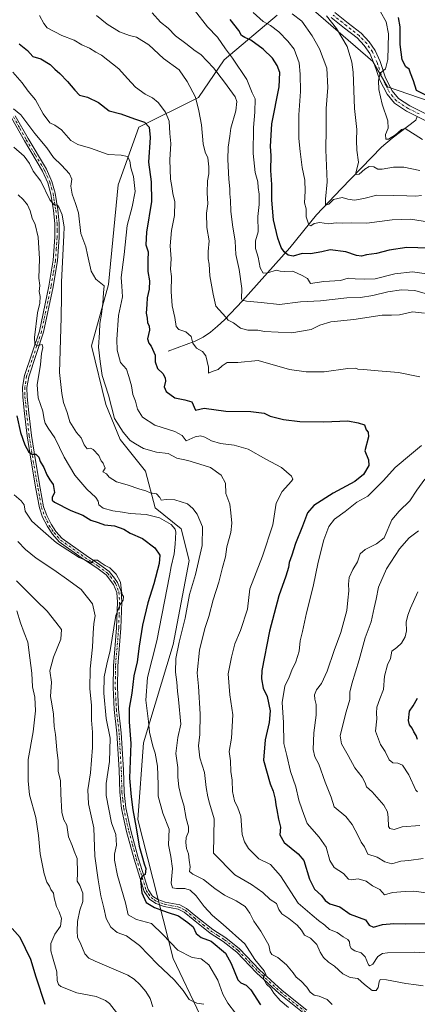
# Model space of a CAD drawing. Units: metres. Extents: x 590423 to 593867, y 4726709 to 4729068.
# Drawn here: x 593244 to 593461, y 4728004 to 4728542 of the extents above; entities that cross this region are included whole.
import ezdxf

# ---------------------------------------------------------------- set-up
doc = ezdxf.new("R2010")
doc.units = ezdxf.units.M
doc.header["$MEASUREMENT"] = 0
doc.linetypes.add('DGN Style 4', pattern=[2.638475, 1.318413, -0.659207, 0.001648, -0.659207])
for name, color, linetype, lineweight in [('Arbolado forestal CxS', 92, 'Continuous', 0), ('Camino Cxs', 7, 'Continuous', 0), ('Camino eje', 30, 'DGN Style 4', 13), ('Corriente natural lineal', 142, 'Continuous', 13), ('Curva de nivel maestra', 30, 'Continuous', 30), ('Curva de nivel normal', 30, 'Continuous', 0)]:
    doc.layers.add(name, color=color, linetype=linetype, lineweight=lineweight)

# ---------------------------------------------------------------- blocks, each defined once
blk = doc.blocks.new('*U6')
at = {"layer": 'Arbolado forestal CxS', "color": 92, "linetype": 'Continuous', "lineweight": 0}
for points in [[(593474.0759, 4728494.9609, 474.9321), (593444.8655, 4728505.0961, 479.663), (593436.9915, 4728518.9223, 482.3122), (593404.4521, 4728546.9461, 487.1932)], [(593384.6601, 4728544.1427, 492.3861), (593355.5997, 4728519.7199, 507.4623), (593341.6921, 4728499.2707, 515.0672), (593309.1501, 4728482.9911, 525.7072), (593297.8367, 4728451.5687, 531.3773), (593292.4589, 4728397.1503, 534.9077), (593283.2045, 4728363.7201, 536.8019), (593291.0173, 4728331.5989, 536.3906), (593298.8303, 4728312.4993, 536.9944), (593312.7203, 4728295.1361, 538.4523), (593318.0063, 4728275.2141, 542.042), (593332.1523, 4728263.6961, 544.1763), (593336.5033, 4728246.5277, 543.1243), (593327.8101, 4728200.6421, 542.9599), (593311.6355, 4728146.9975, 547.9606), (593308.5873, 4728105.0277, 550.2443), (593327.7529, 4728029.1765, 557.1388), (593357.3153, 4727967.3023, 564.317)]]:
    blk.add_polyline3d(points, dxfattribs=at)
blk = doc.blocks.new('*U14')
at = {"layer": 'Camino Cxs', "color": 7, "linetype": 'Continuous', "lineweight": 0}
for points in [[(593241.5901, 4728489.2401, 537.1007), (593248.5801, 4728476.7401, 538.7758), (593258.6001, 4728460.0401, 539.8491), (593261.5301, 4728453.4301, 540.8385), (593263.3801, 4728446.9801, 541.5821), (593264.8801, 4728437.8801, 540.3496), (593265.5601, 4728430.5801, 541.8578), (593265.5801, 4728422.8501, 544.408), (593264.6701, 4728410.1501, 543.27), (593262.2601, 4728395.7701, 543.2737), (593257.0201, 4728371.0501, 546.1184), (593248.9501, 4728346.8001, 548.5894), (593247.9601, 4728340.8601, 548.1791), (593248.0401, 4728335.8201, 547.7859), (593248.9501, 4728326.9801, 548.9107), (593250.3501, 4728314.7401, 552.37), (593252.5601, 4728300.9801, 551.5314), (593255.1601, 4728286.0001, 553.4445), (593257.0601, 4728275.7801, 552.6506), (593258.7201, 4728271.0501, 554.4125), (593261.1601, 4728266.2001, 557.3287), (593263.7101, 4728262.3101, 555.4644), (593267.1301, 4728258.4901, 555.0326), (593280.2701, 4728249.1401, 556.4651), (593287.5701, 4728244.3201, 556.9704), (593292.8501, 4728240.4101, 556.935), (593295.8101, 4728236.8001, 556.2495), (593297.3701, 4728234.4301, 556.1219), (593299.3601, 4728229.4801, 556.782), (593299.7301, 4728223.7201, 556.9179), (593299.2701, 4728209.5701, 556.5804), (593297.5201, 4728188.8001, 554.7368), (593297.3501, 4728177.2101, 556.1168), (593297.9701, 4728165.3101, 557.092), (593299.4801, 4728152.4401, 554.7952), (593300.6701, 4728132.2001, 555.5457), (593301.0201, 4728120.0701, 555.7008), (593301.9701, 4728111.3701, 552.4811), (593304.7301, 4728099.0301, 554.2551), (593308.7501, 4728084.0901, 554.7234), (593314.2301, 4728066.8201, 551.7748), (593316.5901, 4728063.2901, 550.7129), (593319.3601, 4728061.3601, 550.8584), (593323.4901, 4728059.9101, 551.9081), (593331.3901, 4728058.3901, 550.0245), (593335.1201, 4728056.4801, 549.7521), (593340.1801, 4728052.2901, 549.0492), (593349.4601, 4728044.9801, 550.906), (593356.5301, 4728040.3801, 552.8622), (593364.1301, 4728034.4801, 552.1351), (593374.9601, 4728023.0801, 548.8518), (593387.2901, 4728011.8001, 546.1567), (593400.7901, 4728001.0001, 545.5898)], [(593399.3301, 4727999.1201, 546.9456), (593385.7401, 4728009.9901, 550.513), (593373.2901, 4728021.3801, 549.7415), (593362.5301, 4728032.7101, 552.544), (593355.1501, 4728038.4401, 554.7659), (593348.0701, 4728043.0401, 551.2179), (593338.6901, 4728050.4401, 549.8715), (593333.8101, 4728054.4801, 552.2426), (593330.6101, 4728056.1101, 551.9164), (593322.8701, 4728057.6101, 555.1897), (593318.2701, 4728059.2201, 553.5712), (593314.8601, 4728061.5901, 553.0233), (593312.0601, 4728065.7701, 553.055), (593306.4601, 4728083.4201, 554.3984), (593302.4201, 4728098.4601, 553.5836), (593299.6201, 4728110.9801, 554.3281), (593298.6501, 4728119.9101, 554.3019), (593298.3001, 4728132.0901, 555.7092), (593297.1101, 4728152.2301, 556.7901), (593295.6001, 4728165.1101, 559.4025), (593294.9801, 4728177.1601, 560.3515), (593295.1401, 4728188.9201, 557.2032), (593296.8901, 4728209.7101, 556.7045), (593297.3501, 4728223.6801, 556.3431), (593297.0101, 4728228.9501, 556.648), (593295.2501, 4728233.3201, 557.6116), (593291.2001, 4728238.6701, 557.1123), (593286.2101, 4728242.3701, 556.4528), (593278.9301, 4728247.1701, 557.1153), (593265.5301, 4728256.7001, 557.3694), (593261.8201, 4728260.8601, 557.556), (593259.1001, 4728265.0101, 557.5845), (593256.5301, 4728270.1101, 554.691), (593254.7501, 4728275.1601, 553.9132), (593252.8201, 4728285.5801, 553.4265), (593250.2101, 4728300.5901, 553.8025), (593247.9901, 4728314.4201, 550.9048), (593246.5801, 4728326.7201, 549.2436), (593245.6701, 4728335.6801, 548.8661), (593245.5801, 4728341.0401, 548.9581), (593246.6301, 4728347.3701, 548.5009), (593254.7201, 4728371.6701, 547.7024), (593259.9201, 4728396.2101, 545.6954), (593262.3101, 4728410.4301, 543.7356), (593263.2001, 4728422.9301, 544.6274), (593263.1901, 4728430.4601, 542.3762), (593262.5201, 4728437.5701, 540.7438), (593261.0501, 4728446.4501, 541.6655), (593259.2901, 4728452.6201, 540.6896), (593256.4801, 4728458.9401, 540.5685), (593246.5301, 4728475.5501, 539.6588), (593239.5001, 4728488.1001, 539.1604)]]:
    blk.add_polyline3d(points, dxfattribs=at)

msp = doc.modelspace()

# ---------------------------------------------------------------- linework, layer by layer
at = {"layer": 'Arbolado forestal CxS', "color": 92, "linetype": 'Continuous', "lineweight": 0}
for points in [[(593404.4521, 4728546.9461, 487.1932), (593436.9915, 4728518.9223, 482.3122), (593444.8655, 4728505.0961, 479.663), (593474.0759, 4728494.9609, 474.9321)], [(593813.9975, 4728211.4461, 453.4017), (593813.0847, 4728211.9265, 453.4515), (593796.4685, 4728209.8499, 458.1074), (593777.7749, 4728207.7729, 460.806), (593761.1585, 4728188.0415, 467.3743), (593757.0045, 4728172.4641, 472.3759), (593553.9419, 4728174.1981, 487.2773), (593539.5493, 4728188.6895, 484.286), (593546.1883, 4728242.0471, 482.5089), (593590.8453, 4728307.4727, 480.7293), (593613.6923, 4728292.9333, 473.1945), (593713.3899, 4728329.2797, 457.1783), (593647.4087, 4728404.3507, 459.2976), (593612.3031, 4728423.7327, 463.3413), (593572.3863, 4728422.1947, 474.4836), (593551.7749, 4728438.2695, 474.7159), (593474.0759, 4728494.9609, 474.9321), (593444.8655, 4728505.0961, 479.663), (593436.9915, 4728518.9223, 482.3122), (593404.4521, 4728546.9461, 487.1932)], [(593357.3153, 4727967.3023, 564.317), (593327.7529, 4728029.1765, 557.1388), (593308.5873, 4728105.0277, 550.2443), (593311.6355, 4728146.9975, 547.9606), (593327.8101, 4728200.6421, 542.9599), (593336.5033, 4728246.5277, 543.1243), (593332.1523, 4728263.6961, 544.1763), (593318.0063, 4728275.2141, 542.042), (593312.7203, 4728295.1361, 538.4523), (593298.8303, 4728312.4993, 536.9944), (593291.0173, 4728331.5989, 536.3906), (593283.2045, 4728363.7201, 536.8019), (593292.4589, 4728397.1503, 534.9077), (593297.8367, 4728451.5687, 531.3773), (593309.1501, 4728482.9911, 525.7072), (593341.6921, 4728499.2707, 515.0672), (593355.5997, 4728519.7199, 507.4623), (593384.6601, 4728544.1427, 492.3861)], [(593384.6601, 4728544.1427, 492.3861), (593355.5997, 4728519.7199, 507.4623), (593341.6921, 4728499.2707, 515.0672), (593309.1501, 4728482.9911, 525.7072), (593297.8367, 4728451.5687, 531.3773), (593292.4589, 4728397.1503, 534.9077), (593283.2045, 4728363.7201, 536.8019), (593291.0173, 4728331.5989, 536.3906), (593298.8303, 4728312.4993, 536.9944), (593312.7203, 4728295.1361, 538.4523), (593318.0063, 4728275.2141, 542.042), (593332.1523, 4728263.6961, 544.1763), (593336.5033, 4728246.5277, 543.1243), (593327.8101, 4728200.6421, 542.9599), (593311.6355, 4728146.9975, 547.9606), (593308.5873, 4728105.0277, 550.2443), (593327.7529, 4728029.1765, 557.1388), (593357.3153, 4727967.3023, 564.317)]]:
    msp.add_polyline3d(points, dxfattribs=at)
at = {"layer": 'Camino Cxs', "color": 7, "linetype": 'Continuous', "lineweight": 0}
for points in [[(593467.2801, 4728485.8201, 479.5424), (593455.3501, 4728491.7501, 478.9538), (593448.7101, 4728496.0701, 481.4207), (593444.6701, 4728500.9401, 479.5755), (593440.7501, 4728508.5901, 480.8083), (593437.7201, 4728517.6601, 481.8531), (593435.2701, 4728523.2701, 483.4321), (593432.2601, 4728527.5301, 483.7075), (593428.2601, 4728531.7801, 483.9737), (593421.3601, 4728537.1301, 484.6965), (593414.1601, 4728542.8401, 487.8046)], [(593467.2801, 4728485.8201, 479.5424), (593455.3501, 4728491.7501, 478.9538), (593448.7101, 4728496.0701, 481.4207), (593444.6701, 4728500.9401, 479.5755), (593440.7501, 4728508.5901, 480.8083), (593437.7201, 4728517.6601, 481.8531), (593435.2701, 4728523.2701, 483.4321), (593432.2601, 4728527.5301, 483.7075), (593428.2601, 4728531.7801, 483.9737), (593421.3601, 4728537.1301, 484.6965), (593414.1601, 4728542.8401, 487.8046)], [(593416.1701, 4728545.5701, 488.2747), (593423.4501, 4728539.8001, 484.5477), (593430.5401, 4728534.3001, 483.8403), (593434.8901, 4728529.6801, 482.9024), (593438.2301, 4728524.9501, 481.8707), (593440.8801, 4728518.8801, 481.2905), (593443.8801, 4728509.9101, 480.1665), (593447.5201, 4728502.8201, 478.8921), (593450.9901, 4728498.6301, 478.4798), (593457.0401, 4728494.6901, 477.5785), (593468.7801, 4728488.8501, 476.9822)], [(593416.1701, 4728545.5701, 488.2747), (593423.4501, 4728539.8001, 484.5477), (593430.5401, 4728534.3001, 483.8403), (593434.8901, 4728529.6801, 482.9024), (593438.2301, 4728524.9501, 481.8707), (593440.8801, 4728518.8801, 481.2905), (593443.8801, 4728509.9101, 480.1665), (593447.5201, 4728502.8201, 478.8921), (593450.9901, 4728498.6301, 478.4798), (593457.0401, 4728494.6901, 477.5785), (593468.7801, 4728488.8501, 476.9822)], [(593399.3301, 4727999.1201, 546.9456), (593385.7401, 4728009.9901, 550.513), (593373.2901, 4728021.3801, 549.7415), (593362.5301, 4728032.7101, 552.544), (593355.1501, 4728038.4401, 554.7659), (593348.0701, 4728043.0401, 551.2179), (593338.6901, 4728050.4401, 549.8715), (593333.8101, 4728054.4801, 552.2426), (593330.6101, 4728056.1101, 551.9164), (593322.8701, 4728057.6101, 555.1897), (593318.2701, 4728059.2201, 553.5712), (593314.8601, 4728061.5901, 553.0233), (593312.0601, 4728065.7701, 553.055), (593306.4601, 4728083.4201, 554.3984), (593302.4201, 4728098.4601, 553.5836), (593299.6201, 4728110.9801, 554.3281), (593298.6501, 4728119.9101, 554.3019), (593298.3001, 4728132.0901, 555.7092), (593297.1101, 4728152.2301, 556.7901), (593295.6001, 4728165.1101, 559.4025), (593294.9801, 4728177.1601, 560.3515), (593295.1401, 4728188.9201, 557.2032), (593296.8901, 4728209.7101, 556.7045), (593297.3501, 4728223.6801, 556.3431), (593297.0101, 4728228.9501, 556.648), (593295.2501, 4728233.3201, 557.6116), (593291.2001, 4728238.6701, 557.1123), (593286.2101, 4728242.3701, 556.4528), (593278.9301, 4728247.1701, 557.1153), (593265.5301, 4728256.7001, 557.3694), (593261.8201, 4728260.8601, 557.556), (593259.1001, 4728265.0101, 557.5845), (593256.5301, 4728270.1101, 554.691), (593254.7501, 4728275.1601, 553.9132), (593252.8201, 4728285.5801, 553.4265), (593250.2101, 4728300.5901, 553.8025), (593247.9901, 4728314.4201, 550.9048), (593246.5801, 4728326.7201, 549.2436), (593245.6701, 4728335.6801, 548.8661), (593245.5801, 4728341.0401, 548.9581), (593246.6301, 4728347.3701, 548.5009), (593254.7201, 4728371.6701, 547.7024), (593259.9201, 4728396.2101, 545.6954), (593262.3101, 4728410.4301, 543.7356), (593263.2001, 4728422.9301, 544.6274), (593263.1901, 4728430.4601, 542.3762), (593262.5201, 4728437.5701, 540.7438), (593261.0501, 4728446.4501, 541.6655), (593259.2901, 4728452.6201, 540.6896), (593256.4801, 4728458.9401, 540.5685), (593246.5301, 4728475.5501, 539.6588), (593239.5001, 4728488.1001, 539.1604)], [(593241.5901, 4728489.2401, 537.1007), (593248.5801, 4728476.7401, 538.7758), (593258.6001, 4728460.0401, 539.8491), (593261.5301, 4728453.4301, 540.8385), (593263.3801, 4728446.9801, 541.5821), (593264.8801, 4728437.8801, 540.3496), (593265.5601, 4728430.5801, 541.8578), (593265.5801, 4728422.8501, 544.408), (593264.6701, 4728410.1501, 543.27), (593262.2601, 4728395.7701, 543.2737), (593257.0201, 4728371.0501, 546.1184), (593248.9501, 4728346.8001, 548.5894), (593247.9601, 4728340.8601, 548.1791), (593248.0401, 4728335.8201, 547.7859), (593248.9501, 4728326.9801, 548.9107), (593250.3501, 4728314.7401, 552.37), (593252.5601, 4728300.9801, 551.5314), (593255.1601, 4728286.0001, 553.4445), (593257.0601, 4728275.7801, 552.6506), (593258.7201, 4728271.0501, 554.4125), (593261.1601, 4728266.2001, 557.3287), (593263.7101, 4728262.3101, 555.4644), (593267.1301, 4728258.4901, 555.0326), (593280.2701, 4728249.1401, 556.4651), (593287.5701, 4728244.3201, 556.9704), (593292.8501, 4728240.4101, 556.935), (593295.8101, 4728236.8001, 556.2495), (593297.3701, 4728234.4301, 556.1219), (593299.3601, 4728229.4801, 556.782), (593299.7301, 4728223.7201, 556.9179), (593299.2701, 4728209.5701, 556.5804), (593297.5201, 4728188.8001, 554.7368), (593297.3501, 4728177.2101, 556.1168), (593297.9701, 4728165.3101, 557.092), (593299.4801, 4728152.4401, 554.7952), (593300.6701, 4728132.2001, 555.5457), (593301.0201, 4728120.0701, 555.7008), (593301.9701, 4728111.3701, 552.4811), (593304.7301, 4728099.0301, 554.2551), (593308.7501, 4728084.0901, 554.7234), (593314.2301, 4728066.8201, 551.7748), (593316.5901, 4728063.2901, 550.7129), (593319.3601, 4728061.3601, 550.8584), (593323.4901, 4728059.9101, 551.9081), (593331.3901, 4728058.3901, 550.0245), (593335.1201, 4728056.4801, 549.7521), (593340.1801, 4728052.2901, 549.0492), (593349.4601, 4728044.9801, 550.906), (593356.5301, 4728040.3801, 552.8622), (593364.1301, 4728034.4801, 552.1351), (593374.9601, 4728023.0801, 548.8518), (593387.2901, 4728011.8001, 546.1567), (593400.7901, 4728001.0001, 545.5898)]]:
    msp.add_polyline3d(points, dxfattribs=at)
at = {"layer": 'Camino eje', "color": 30, "linetype": 'DGN Style 4', "lineweight": 13}
for points in [[(593462.1601, 4728490.2551, 479.602), (593456.1951, 4728493.2201, 478.0757), (593449.8501, 4728497.3501, 479.0957), (593447.8301, 4728499.7851, 479.2533), (593446.0951, 4728501.8801, 479.1564), (593444.1351, 4728505.7051, 479.8906), (593442.3151, 4728509.2501, 480.045), (593439.3001, 4728518.2701, 481.549), (593436.7501, 4728524.1101, 482.3567), (593433.5751, 4728528.6051, 483.1586), (593429.4001, 4728533.0401, 483.4589), (593422.4051, 4728538.4651, 484.232), (593415.1651, 4728544.2051, 487.6572)], [(593240.5451, 4728488.6701, 538.0014), (593244.0401, 4728482.4201, 538.1245), (593247.5551, 4728476.1451, 538.8141), (593252.5301, 4728467.8401, 538.1161), (593257.5401, 4728459.4901, 539.3352), (593258.9451, 4728456.3301, 540.4753), (593260.4101, 4728453.0251, 540.7248), (593261.3351, 4728449.8001, 541.0348), (593262.2151, 4728446.7151, 540.7473), (593262.9651, 4728442.1651, 540.7497), (593263.7001, 4728437.7251, 540.526), (593264.0351, 4728434.1701, 541.1522), (593264.3751, 4728430.5201, 542.1205), (593264.3851, 4728426.6551, 543.4433), (593264.3901, 4728422.8901, 544.5182), (593263.9451, 4728416.6401, 543.1572), (593263.4901, 4728410.2901, 543.4306), (593262.2851, 4728403.1001, 543.4344), (593261.0901, 4728395.9901, 544.4581), (593255.8701, 4728371.3601, 546.8823), (593247.7901, 4728347.0851, 547.7228), (593247.2951, 4728344.1151, 547.9204), (593246.7701, 4728340.9501, 548.1805), (593246.8151, 4728338.2701, 547.8581), (593246.8551, 4728335.7501, 547.9936), (593247.3101, 4728331.2701, 548.141), (593247.7651, 4728326.8501, 548.5493), (593249.1701, 4728314.5801, 551.6201), (593251.3851, 4728300.7851, 552.6521), (593252.6901, 4728293.2801, 551.9672), (593253.9901, 4728285.7901, 553.4194), (593254.9401, 4728280.6801, 552.5163), (593255.9051, 4728275.4701, 553.2531), (593256.7951, 4728272.9451, 553.3826), (593257.6251, 4728270.5801, 553.9203), (593260.1301, 4728265.6051, 557.2456), (593262.7651, 4728261.5851, 556.1417), (593264.4751, 4728259.6751, 556.8775), (593266.3301, 4728257.5951, 555.8414), (593273.0301, 4728252.8301, 557.2593), (593279.6001, 4728248.1551, 556.6952), (593283.2401, 4728245.7551, 556.589), (593286.8901, 4728243.3451, 556.5225), (593292.0251, 4728239.5401, 556.8833), (593293.5051, 4728237.7351, 556.387), (593295.5301, 4728235.0601, 556.8684), (593296.3101, 4728233.8751, 556.7917), (593298.1851, 4728229.2151, 556.3564), (593298.5401, 4728223.7001, 556.5239), (593298.3101, 4728216.6251, 556.7822), (593298.0801, 4728209.6401, 556.176), (593296.3301, 4728188.8601, 555.9494), (593296.2501, 4728182.9801, 555.026), (593296.1651, 4728177.1851, 558.2333), (593296.4751, 4728171.2351, 559.5784), (593296.7851, 4728165.2101, 557.9412), (593298.2951, 4728152.3351, 555.651), (593298.8901, 4728142.2151, 561.1505), (593299.4851, 4728132.1451, 555.6289), (593299.8351, 4728119.9901, 554.9805), (593300.3101, 4728115.6401, 553.5369), (593300.7951, 4728111.1751, 553.3734), (593303.5751, 4728098.7451, 553.8453), (593305.5851, 4728091.2751, 555.3934), (593307.6051, 4728083.7551, 553.4354), (593313.1451, 4728066.2951, 552.015), (593314.3251, 4728064.5301, 552.2178), (593315.7251, 4728062.4401, 551.3563), (593317.4301, 4728061.2551, 551.1855), (593318.8151, 4728060.2901, 552.2293), (593321.1151, 4728059.4851, 553.1624), (593323.1801, 4728058.7601, 553.4686), (593327.0501, 4728058.0101, 550.1703), (593331.0001, 4728057.2501, 550.2816), (593332.8651, 4728056.2951, 551.1842), (593334.4651, 4728055.4801, 550.8611), (593339.4351, 4728051.3651, 549.3875), (593344.0751, 4728047.7101, 549.172), (593348.7651, 4728044.0101, 551.2693), (593352.3051, 4728041.7101, 557.2161), (593355.8401, 4728039.4101, 553.799), (593363.3301, 4728033.5951, 552.119), (593374.1251, 4728022.2301, 548.8638), (593386.5151, 4728010.8951, 548.4224), (593400.0601, 4728000.0601, 546.2858)]]:
    msp.add_polyline3d(points, dxfattribs=at)
at = {"layer": 'Corriente natural lineal', "color": 142, "linetype": 'Continuous', "lineweight": 13}
msp.add_polyline3d([(593325.0401, 4728360.7001, 523.3998), (593339.8101, 4728366.2501, 519.6437), (593344.1601, 4728368.3401, 518.7191), (593348.2601, 4728371.1001, 518.1053), (593352.1001, 4728374.2901, 517.0776), (593355.7901, 4728377.8401, 515.5458), (593365.7601, 4728388.1801, 510.7804), (593391.5201, 4728417.0501, 499.2782), (593406.1701, 4728435.1101, 493.8233), (593419.6501, 4728449.2901, 488.661), (593441.6701, 4728472.0501, 482.1366), (593447.3801, 4728477.0501, 480.224), (593460.4701, 4728486.8201, 477.8082), (593461.211, 4728488.8368, 477.3771)], dxfattribs=at)
at = {"layer": 'Curva de nivel maestra', "color": 30, "linetype": 'Continuous', "lineweight": 30, "flags": 128}
for points, elevation in [([(593467.49, 4728416.9701), (593455.49, 4728417.3601), (593445.83, 4728415.8501), (593438.83, 4728414.1301), (593433.5, 4728413.3301), (593430.78, 4728412.6401), (593428, 4728412.9801), (593422.15, 4728414.8701), (593413.63, 4728415.9801), (593409.09, 4728415.0301), (593402.77, 4728413.9101), (593398.32, 4728414.0201), (593393.44, 4728412.6701), (593390.72, 4728413.0601), (593388.51, 4728414.8801), (593386.87, 4728417.3301), (593385.04, 4728422.4201), (593382.66, 4728432.3701), (593381.74, 4728443.1101), (593381.7, 4728451.7401), (593381.12, 4728459.3701), (593381.31, 4728467.5301), (593380.93, 4728472.4601), (593381.81, 4728484.8701), (593385.7, 4728505.0601), (593386.17, 4728512.8001), (593384.7, 4728516.6001), (593382.06, 4728520.7101), (593376.95, 4728525.6501), (593370.29, 4728530.4601), (593366.94, 4728531.8801), (593365.16, 4728533.0101), (593363.63, 4728535.8201), (593358.94, 4728541.8301)], 500), ([(593465.81, 4728500.5201), (593460.83, 4728503.1101), (593459.14, 4728508.3901), (593457.51, 4728512.5701), (593456.7, 4728514.7601), (593454.85, 4728515.8601), (593452.94, 4728519.7401), (593451.9, 4728528.1001), (593451.76, 4728537.7301), (593450.91, 4728542.9601)], 475), ([(593243.68, 4728528.4701), (593248.21, 4728524.8801), (593251.24, 4728521.5801), (593255.45, 4728520.3701), (593260.61, 4728517.2001), (593263.09, 4728514.7301), (593265.96, 4728512.3701), (593270.14, 4728508.0101), (593274.16, 4728503.1801), (593276.58, 4728500.4201), (593281.08, 4728499.3801), (593287, 4728496.5101), (593292.91, 4728491.9501), (593299.21, 4728490.2901), (593306.62, 4728487.5401), (593312.22, 4728485.7801), (593314.7, 4728482.9501), (593315.17, 4728477.3801), (593314.43, 4728463.9901), (593315.75, 4728453.2001), (593315.96, 4728442.4701), (593313.19, 4728425.6101), (593312.88, 4728418.8101), (593314.15, 4728414.8801), (593313.93, 4728410.3801), (593314.02, 4728404.2001), (593314.84, 4728399.0401), (593314.65, 4728394.6001), (593313.54, 4728389.7701), (593313.45, 4728386.2701), (593313.12, 4728381.5501), (593313.61, 4728378.6901), (593313.89, 4728376.1101), (593314.68, 4728374.6401), (593314.9, 4728372.2001), (593313.85, 4728367.5501), (593314.46, 4728365.0401), (593315.72, 4728363.5001), (593317.99, 4728358.5301), (593318.01, 4728354.8901), (593319.28, 4728351.1801), (593322.15, 4728348.5301), (593323.54, 4728346.0801), (593323.65, 4728344.3601), (593322.87, 4728341.2601), (593323.95, 4728338.6401), (593328.8, 4728335.1901), (593334.19, 4728334.2401), (593338.09, 4728333.1001), (593340, 4728328.4701), (593344.84, 4728329.6601), (593356.67, 4728327.9501), (593370.17, 4728327.7201), (593377.52, 4728326.8001), (593380.79, 4728325.2901), (593388.13, 4728323.4601), (593397.03, 4728322.4201), (593410.18, 4728322.2401), (593423.25, 4728322.7201), (593428.92, 4728321.6201), (593432.34, 4728320.4801), (593433.31, 4728317.7101), (593434.42, 4728316.4801), (593434.54, 4728313.9401), (593432.58, 4728306.3101), (593434.45, 4728301.4401), (593434.65, 4728298.2601), (593431.88, 4728293.4701), (593426.99, 4728289.6301), (593415.16, 4728283.2701), (593404.6, 4728276.4101), (593401.26, 4728272.5601), (593398.48, 4728265.2801), (593394.66, 4728255.7501), (593392.69, 4728249.3701), (593391.15, 4728245.2701), (593390.79, 4728242.5701), (593389.44, 4728237.9001), (593385.53, 4728227.2301), (593380.42, 4728207.9601), (593376.34, 4728186.3501), (593376.09, 4728181.8201), (593376.96, 4728176.8301), (593379.19, 4728172.1301), (593380.87, 4728164.3001), (593380.35, 4728157.9901), (593378.04, 4728148.5801), (593377.22, 4728137.4601), (593380.8, 4728124.5601), (593382.42, 4728120.5101), (593383.58, 4728116.1801), (593383.88, 4728113.0801), (593384.51, 4728110.2501), (593385.42, 4728105.2501), (593386.47, 4728100.9201), (593386.05, 4728096.7401), (593388.54, 4728092.5401), (593396.18, 4728086.4101), (593399.18, 4728082.7301), (593402.28, 4728072.4201), (593404.99, 4728066.9701), (593408.81, 4728063.6201), (593410.83, 4728060.9201), (593413.45, 4728059.0801), (593418.82, 4728057.3401), (593424.5, 4728053.3501), (593432.9, 4728050.3001), (593434.85, 4728047.4001), (593437.33, 4728046.2701), (593442.18, 4728047.6701), (593448.33, 4728048.3401), (593454.76, 4728048.1401), (593467.4, 4728048.3401)], 525), ([(593242.48, 4728325.3401), (593244.34, 4728316.3901), (593246.75, 4728309.5601), (593248.96, 4728305.6001), (593250.88, 4728304.5601), (593252.83, 4728304.5101), (593254.41, 4728302.8001), (593255.2, 4728300.5701), (593257.17, 4728297.2101), (593258.83, 4728293.2101), (593260.46, 4728290.5001), (593262.32, 4728287.9101), (593263.01, 4728283.5001), (593261.69, 4728280.8901), (593261.67, 4728279.3601), (593262.94, 4728278.2301), (593271.89, 4728273.7101), (593278.53, 4728271.2001), (593282.92, 4728268.4901), (593286.92, 4728267.1601), (593290.27, 4728265.9801), (593295.74, 4728265.4501), (593300.86, 4728263.5801), (593304.4, 4728261.4601), (593311.04, 4728258.4501), (593317.85, 4728253.2801), (593320.57, 4728249.2801), (593320.24, 4728244.8101), (593317.23, 4728233.7401), (593314.04, 4728223.3701), (593311.11, 4728211.1301), (593309.22, 4728199.6801), (593308.13, 4728191.1201), (593306.3, 4728183.4301), (593305.27, 4728174.0001), (593303.82, 4728165.7801), (593303.8, 4728158.3501), (593304.69, 4728146.5801), (593303.92, 4728127.6301), (593304.89, 4728117.4501), (593305.84, 4728110.3001), (593307.58, 4728100.5901), (593309.2, 4728090.4201), (593310.74, 4728085.4201), (593311.94, 4728080.7901), (593312.93, 4728078.3401), (593312.57, 4728075.0901), (593310.96, 4728074.0401), (593309.93, 4728071.7401), (593310.7, 4728065.0301), (593313.13, 4728059.7001), (593317.59, 4728056.9401), (593324.53, 4728054.5301), (593330.77, 4728052.4201), (593335.83, 4728048.9201), (593338.72, 4728046.4701), (593340.47, 4728042.9001), (593343.15, 4728040.5701), (593348.64, 4728038.7101), (593356.43, 4728032.1601), (593359.58, 4728026.4801), (593363.21, 4728017.5501), (593364.77, 4728015.8801), (593367.65, 4728014.5501), (593370.23, 4728011.9901), (593375.45, 4728003.8801)], 550), ([(593461.38, 4728148.8001), (593460.59, 4728150.9801), (593459.29, 4728152.9301), (593458.48, 4728154.9001), (593457.02, 4728156.7801), (593456.39, 4728159.1601), (593456.98, 4728164.1201), (593458.89, 4728167.1401), (593461.3, 4728171.2201)], 500), ([(593257.94, 4728004.1001), (593252.89, 4728018.9301), (593250.14, 4728028.6001), (593244.23, 4728040.7201), (593239.92, 4728045.5601)], 575)]:
    msp.add_lwpolyline(points, dxfattribs=dict(at, elevation=elevation))
at = {"layer": 'Curva de nivel normal', "color": 30, "linetype": 'Continuous', "lineweight": 0, "flags": 128}
for points, elevation in [([(593466.26, 4728402.9601), (593458.59, 4728404.0501), (593448.9, 4728402.9601), (593438.26, 4728400.1901), (593432.5, 4728400.0401), (593427.21, 4728400.1501), (593423.34, 4728400.5501), (593419.22, 4728399.2401), (593410.22, 4728398.7901), (593402.9, 4728397.7301), (593401.15, 4728400.3401), (593398.3, 4728402.1101), (593393.22, 4728404.4001), (593388.54, 4728404.2601), (593386.32, 4728404.4701), (593384.1, 4728404.8801), (593379.59, 4728403.4101), (593376.93, 4728403.3101), (593375.42, 4728406.1301), (593374.2, 4728411.9601), (593372.87, 4728416.8001), (593372.89, 4728420.8801), (593374.26, 4728425.8801), (593374.12, 4728434.2001), (593374.74, 4728440.8701), (593374.81, 4728446.4201), (593374.34, 4728450.0801), (593374.1, 4728453.0901), (593372.62, 4728458.2601), (593371.49, 4728468.5801), (593371.74, 4728482.7801), (593372.42, 4728491.2001), (593372.6, 4728498.5401), (593371.03, 4728501.6901), (593368, 4728509.0401), (593360.23, 4728520.6401), (593356.37, 4728525.8301), (593352.12, 4728532.1801), (593346.66, 4728537.8601), (593339.54, 4728546.9201)], 505), ([(593462.59, 4728346.7701), (593450.93, 4728349.0001), (593439.8, 4728349.9401), (593431.88, 4728350.7201), (593428.79, 4728350.8501), (593427.41, 4728351.4701), (593423.29, 4728351.3501), (593410.33, 4728349.4801), (593400.5, 4728349.5301), (593391.43, 4728350.7801), (593374.28, 4728355.6601), (593363.12, 4728354.5301), (593357.25, 4728354.4701), (593354.55, 4728352.8101), (593352.43, 4728350.6301), (593349.17, 4728349.6201), (593347.13, 4728348.6701), (593347.18, 4728351.9901), (593345.67, 4728358.2201), (593343.88, 4728360.5901), (593340.52, 4728362.3001), (593338.66, 4728365.0801), (593337.75, 4728368.6601), (593334.69, 4728371.2701), (593331, 4728372.4801), (593329.47, 4728374.1801), (593328.66, 4728379.0301), (593327.37, 4728385.4501), (593326.76, 4728393.2701), (593326.84, 4728401.5501), (593326.42, 4728405.5501), (593326.8, 4728411.0501), (593326.22, 4728418.2001), (593326.89, 4728426.5901), (593328.52, 4728434.8301), (593328.8, 4728442.2001), (593327.65, 4728446.8701), (593327.07, 4728450.5401), (593326.28, 4728454.7001), (593326.07, 4728465.1801), (593326.61, 4728474.0301), (593326.08, 4728479.5401), (593325.61, 4728486.2001), (593323.72, 4728491.2601), (593319.65, 4728496.4301), (593316.62, 4728498.9401), (593312.56, 4728501.0601), (593307.31, 4728504.9201), (593302.87, 4728509.5601), (593298.18, 4728514.9101), (593288.65, 4728522.2501), (593285.62, 4728523.8901), (593282.11, 4728526.1201), (593277.94, 4728527.9401), (593273.79, 4728530.4701), (593267.05, 4728532.9901), (593258.94, 4728537.2601), (593257.16, 4728539.5301), (593254.78, 4728544.0301)], 520), ([(593465.15, 4728381.5101), (593458.49, 4728382.1401), (593451.49, 4728380.5501), (593447.16, 4728380.3201), (593441.92, 4728380.2901), (593426.54, 4728378.0001), (593414.04, 4728376.8201), (593407.96, 4728374.8901), (593403.14, 4728372.6001), (593392.62, 4728370.7101), (593377.7, 4728371.4001), (593374.09, 4728372.1001), (593368.66, 4728372.2701), (593364.66, 4728373.3601), (593360.83, 4728376.2101), (593357.93, 4728377.6401), (593356.65, 4728379.3601), (593351.07, 4728385.2601), (593349.63, 4728391.8401), (593347.88, 4728401.8801), (593347.45, 4728408.2001), (593346.91, 4728411.1601), (593346.94, 4728415.1001), (593347.5, 4728421.0401), (593346.23, 4728428.2601), (593345.96, 4728436.0501), (593346.83, 4728441.2001), (593346.4, 4728447.1401), (593346.54, 4728453.6901), (593347.22, 4728457.4701), (593347.37, 4728461.3001), (593346.73, 4728466.3201), (593345.35, 4728469.3801), (593344.27, 4728473.9701), (593343.32, 4728484.3501), (593341.86, 4728491.8901), (593340.03, 4728499.3301), (593335.45, 4728507.8801), (593331.09, 4728514.3801), (593322.5, 4728520.5201), (593314.51, 4728527.8701), (593307.76, 4728532.1101), (593304, 4728533.0201), (593298.44, 4728535.1301), (593291.77, 4728539.2201), (593285.88, 4728543.9901)], 515), ([(593465.46, 4728392.2701), (593459.83, 4728393.8901), (593452.65, 4728394.2101), (593445.06, 4728393.1101), (593436.99, 4728391.0401), (593430.15, 4728390.1101), (593422.67, 4728389.8201), (593408.38, 4728388.2201), (593397.47, 4728387.6601), (593385.9, 4728386.2801), (593375.83, 4728387.3801), (593367.94, 4728388.0001), (593365.55, 4728388.6101), (593365.15, 4728389.3601), (593365.25, 4728394.9501), (593363.91, 4728405.2801), (593362.06, 4728413.4301), (593361.7, 4728420.7401), (593360.25, 4728429.6201), (593359.42, 4728437.1201), (593359.21, 4728442.9401), (593358.8, 4728446.6601), (593358.86, 4728449.3601), (593358.28, 4728454.5801), (593357.74, 4728465.3501), (593357.9, 4728472.1101), (593358.73, 4728478.0101), (593359.42, 4728482.5201), (593362.12, 4728491.8401), (593362.57, 4728497.0801), (593361.78, 4728499.4801), (593355.83, 4728507.5201), (593349.91, 4728515.3401), (593342.87, 4728522.7501), (593339.8, 4728524.7501), (593334.72, 4728528.7501), (593329.02, 4728532.9501), (593325.14, 4728537.0901), (593320.88, 4728540.3601), (593316.29, 4728545.3801)], 510), ([(593467.67, 4728431.0801), (593457.72, 4728432.7601), (593447.4, 4728432.4501), (593433.61, 4728430.6801), (593425.26, 4728430.7501), (593420.48, 4728430.5501), (593416.88, 4728430.7401), (593412.63, 4728430.2701), (593407.87, 4728431.0101), (593404.92, 4728430.4101), (593403.06, 4728429.0601), (593401.93, 4728429.7201), (593400.52, 4728433.9901), (593400.42, 4728438.4001), (593399.51, 4728441.7701), (593400, 4728448.0101), (593399.76, 4728454.1401), (593398.32, 4728460.9701), (593397.2, 4728469.7601), (593396.41, 4728476.7801), (593396.53, 4728489.8301), (593397.45, 4728502.4601), (593397.13, 4728511.9901), (593396.6, 4728518.1001), (593393.99, 4728525.6701), (593390.46, 4728529.9801), (593385.6, 4728535.0401), (593381.02, 4728538.5601), (593377.01, 4728540.7101), (593371.47, 4728545.6801)], 495), ([(593463.5, 4728445.6201), (593460.45, 4728445.4201), (593455.41, 4728445.6101), (593448.25, 4728445.6601), (593439.04, 4728445.8401), (593431.93, 4728443.9801), (593426.95, 4728443.1601), (593423.16, 4728443.7201), (593420.16, 4728444.5601), (593415.5, 4728443.5301), (593412.83, 4728441.0201), (593411.13, 4728440.4201), (593411, 4728443.6801), (593412.02, 4728453.2101), (593411.27, 4728470.6701), (593411.36, 4728482.0601), (593411.47, 4728493.2401), (593412.3, 4728504.5801), (593411.77, 4728515.2001), (593407.77, 4728525.8001), (593403.77, 4728532.8001), (593398.08, 4728540.8201), (593392.8, 4728544.8301)], 490), ([(593462.5, 4728459.3701), (593453.91, 4728461.1501), (593448.16, 4728461.1401), (593442, 4728460.0801), (593439.63, 4728460.1601), (593437.49, 4728461.3301), (593434.95, 4728461.4601), (593432.58, 4728460.0801), (593429.45, 4728457.4401), (593427.84, 4728457.1501), (593427.64, 4728457.9401), (593429, 4728463.8601), (593428.18, 4728470.5201), (593427.91, 4728475.7801), (593428.23, 4728481.6801), (593426.95, 4728493.2001), (593426.23, 4728512.9601), (593425.51, 4728518.4801), (593422.95, 4728526.9701), (593417.07, 4728536.8401), (593411.58, 4728543.7601)], 485), ([(593441.06, 4728545.9401), (593444.26, 4728540.5801), (593445.38, 4728534.0501), (593445.13, 4728519.8601), (593443.89, 4728514.8601), (593440.98, 4728512.5301), (593439.97, 4728508.5301), (593440.12, 4728503.5401), (593442.03, 4728495.5401), (593445.02, 4728486.5401), (593445.22, 4728482.5401), (593443.88, 4728479.0701), (593444.05, 4728476.4901), (593445.47, 4728476.3901), (593449.26, 4728478.9101), (593452.55, 4728481.6701), (593454.63, 4728482.2201), (593464.13, 4728476.3201)], 480), ([(593240.28, 4728513.0101), (593245.27, 4728507.2801), (593248.66, 4728502.7201), (593252.63, 4728497.9201), (593256.79, 4728490.2901), (593260.42, 4728485.4601), (593263.1, 4728484.0901), (593266.9, 4728481.4901), (593271.99, 4728475.7901), (593275.68, 4728473.5001), (593282.66, 4728471.4801), (593292.25, 4728468.0301), (593299.38, 4728467.7601), (593302.89, 4728467.0001), (593304.15, 4728464.6001), (593304.61, 4728460.8701), (593306.11, 4728455.9901), (593307.04, 4728447.8401), (593305.47, 4728439.5801), (593302.75, 4728429.3501), (593301.11, 4728413.5401), (593299.4, 4728400.8801), (593299.8, 4728396.2101), (593300.15, 4728390.3101), (593297.93, 4728380.2801), (593297, 4728367.0301), (593297.18, 4728361.3301), (593299.14, 4728354.5901), (593302.33, 4728350.8801), (593303.6, 4728346.9401), (593305.12, 4728341.7401), (593305.78, 4728337.1301), (593307.28, 4728333.4001), (593308.32, 4728328.9801), (593311.13, 4728324.6701), (593317.76, 4728320.3801), (593328.74, 4728316.8601), (593332.72, 4728314.6501), (593334.99, 4728311.7801), (593339.88, 4728313.9401), (593342.67, 4728314.5901), (593345.14, 4728313.7901), (593348.84, 4728311.6901), (593353.63, 4728310.2501), (593361.21, 4728309.4601), (593368.74, 4728307.1801), (593378.47, 4728301.7801), (593387.07, 4728297.1901), (593392.53, 4728292.4601), (593393.2, 4728290.8301), (593392.46, 4728289.8001), (593387.43, 4728284.0701), (593384.11, 4728277.6901), (593382.22, 4728265.9001), (593376.66, 4728248.9001), (593369.68, 4728230.9001), (593368.4, 4728219.8101), (593364.53, 4728208.2801), (593361.43, 4728200.9301), (593359.63, 4728193.7001), (593357.79, 4728184.5301), (593358.77, 4728173.1701), (593360.39, 4728162.1201), (593359.67, 4728149.4101), (593358.47, 4728142.2001), (593359.09, 4728137.1201), (593359.37, 4728131.3401), (593360.14, 4728126.4501), (593360.33, 4728120.3901), (593361.42, 4728115.1701), (593363.19, 4728111.4501), (593364.88, 4728106.9701), (593365.44, 4728096.9201), (593366.77, 4728092.7801), (593368.9, 4728089.3101), (593374.68, 4728083.6501), (593380.98, 4728080.5801), (593386.38, 4728074.3201), (593396.19, 4728059.4601), (593403.83, 4728052.8501), (593407.22, 4728049.9601), (593410.69, 4728047.3001), (593413.3, 4728045.0701), (593417.33, 4728043.3801), (593420.73, 4728040.9801), (593423.16, 4728039.5501), (593424.13, 4728038.2301), (593424.26, 4728036.3201), (593425.04, 4728034.7001), (593427.16, 4728033.4301), (593430.46, 4728032.2801), (593432.64, 4728030.1101), (593434.6, 4728025.7701), (593435.32, 4728025.1801), (593436.9, 4728026.0401), (593439.58, 4728030.2201), (593442.19, 4728031.8601), (593444.96, 4728032.2701), (593459.74, 4728032.6901), (593471.41, 4728031.8901)], 530), ([(593464.4, 4728014.1801), (593460.67, 4728014.8301), (593455.02, 4728015.5801), (593444.3, 4728017.5701), (593440.96, 4728017.7201), (593440.43, 4728016.4101), (593439.88, 4728013.3701), (593438.71, 4728011.7001), (593436.46, 4728011.7801), (593432.44, 4728014.9801), (593428.75, 4728018.2901), (593424.52, 4728018.8401), (593420.54, 4728020.8401), (593415.98, 4728024.9701), (593412.75, 4728027.1801), (593409.92, 4728029.6901), (593408.18, 4728032.6101), (593406.39, 4728036.8301), (593402.84, 4728040.2701), (593399.63, 4728041.8801), (593397.85, 4728044.6701), (593395.61, 4728047.3401), (593391.06, 4728051.0201), (593387.28, 4728053.5201), (593385.63, 4728055.9501), (593384.26, 4728059.2201), (593380.84, 4728061.4001), (593376.87, 4728065.3001), (593370.61, 4728069.5601), (593361.49, 4728074.8401), (593349.87, 4728086.7301), (593350.21, 4728105.4401), (593347.6, 4728113.9401), (593346.74, 4728117.4801), (593345.86, 4728122.5101), (593344.88, 4728130.7201), (593342.4, 4728138.6901), (593341.73, 4728145.3001), (593342.38, 4728151.4501), (593342.55, 4728162.4801), (593341.67, 4728177.9001), (593340.96, 4728185.0701), (593342.2, 4728197.5401), (593345.16, 4728209.3901), (593347.37, 4728215.9001), (593349.67, 4728224.9001), (593352.74, 4728234.5701), (593354.74, 4728242.5401), (593356.35, 4728248.4801), (593357.16, 4728253.8801), (593359.31, 4728261.7801), (593359.92, 4728266.7701), (593359.37, 4728272.4501), (593358.78, 4728277.2301), (593356.56, 4728282.9401), (593356.49, 4728288.7301), (593353.98, 4728293.0301), (593348.26, 4728297.2901), (593342.48, 4728299.1301), (593335.75, 4728301.1201), (593329.86, 4728302.2501), (593325.16, 4728304.8801), (593318.78, 4728305.5801), (593311.54, 4728307.5601), (593307.17, 4728310.1801), (593304.35, 4728311.9701), (593300.52, 4728316.4901), (593295.84, 4728323.8801), (593292.46, 4728336.6701), (593289.03, 4728347.5101), (593287.93, 4728355.0801), (593287.05, 4728362.8601), (593287.58, 4728370.9401), (593287.77, 4728375.8001), (593288.73, 4728380.9801), (593289.4, 4728386.8801), (593289.73, 4728392.5501), (593290.17, 4728396.4201), (593285.63, 4728399.9901), (593283.04, 4728404.4401), (593281.06, 4728413.2401), (593280.18, 4728417.7201), (593277.42, 4728424.9801), (593276.03, 4728436.1901), (593274.49, 4728441.2501), (593272.63, 4728446.4901), (593271.99, 4728450.8701), (593272.45, 4728454.5401), (593271.18, 4728457.5201), (593266.82, 4728462.3301), (593262.36, 4728466.3801), (593258.77, 4728471.7901), (593252.24, 4728479.6001), (593244.58, 4728489.6801), (593240.66, 4728493.0001)], 535), ([(593414.74, 4728004.1401), (593412, 4728006.7601), (593407.54, 4728008.6401), (593404.8, 4728009.2401), (593402.73, 4728010.8301), (593400.82, 4728013.5901), (593397.55, 4728016.9901), (593395.04, 4728018.9501), (593393.4, 4728021.4101), (593389.65, 4728025.7801), (593385.06, 4728029.7201), (593381.75, 4728031.4001), (593380.76, 4728032.8601), (593380.11, 4728036.4501), (593375.7, 4728044.0901), (593371.86, 4728049.5201), (593369.79, 4728053.8701), (593367.18, 4728057.5901), (593362.25, 4728060.6601), (593355.9, 4728063.6701), (593350.51, 4728067.3401), (593344.46, 4728072.2301), (593338.5, 4728075.2401), (593336.77, 4728076.7601), (593337.03, 4728079.1901), (593336.5, 4728082.8701), (593336.22, 4728086.3701), (593335.17, 4728089.2001), (593334.68, 4728092.5901), (593334.98, 4728095.2101), (593336.27, 4728098.3801), (593336.29, 4728101.0401), (593334.94, 4728105.6901), (593333.64, 4728112.8401), (593332.16, 4728117.4001), (593330.92, 4728122.8301), (593330.45, 4728128.2001), (593330.31, 4728133.4001), (593329.31, 4728141.1201), (593330.37, 4728149.8301), (593331.96, 4728157.1401), (593330.76, 4728170.5801), (593330.12, 4728175.1001), (593329.81, 4728180.0301), (593329.12, 4728185.4801), (593329.34, 4728192.9201), (593331.12, 4728201.9101), (593334.46, 4728214.9201), (593336.82, 4728227.9001), (593339.94, 4728238.8401), (593343.67, 4728254.6701), (593343.77, 4728264.8101), (593340.92, 4728271.7301), (593338.63, 4728274.7901), (593335.63, 4728277.4301), (593328.67, 4728279.4901), (593323.96, 4728279.6801), (593321.25, 4728279.3101), (593320.49, 4728280.8801), (593318.71, 4728282.8201), (593315.23, 4728283.4501), (593312.83, 4728284.4501), (593309.65, 4728285.3301), (593302.62, 4728287.6801), (593296.92, 4728289.3101), (593292.89, 4728291.9401), (593291.34, 4728293.7201), (593289.32, 4728294.7801), (593290.64, 4728296.8401), (593290.17, 4728298.1401), (593289.52, 4728299.5601), (593288.51, 4728300.8801), (593287.13, 4728303.8401), (593284.2, 4728307.0901), (593282.64, 4728307.7601), (593280.83, 4728307.3901), (593279.14, 4728309.5201), (593277.63, 4728313.3401), (593275.03, 4728316.4101), (593271.44, 4728322.2201), (593269.97, 4728327.2001), (593267.96, 4728332.6301), (593266.94, 4728337.5401), (593265.66, 4728349.0301), (593266.71, 4728379.0801), (593266.87, 4728390.9001), (593266.74, 4728398.4401), (593268.1, 4728424.1301), (593268.24, 4728428.4901), (593267.12, 4728435.2201), (593265.58, 4728438.8901), (593264.61, 4728440.4701), (593262.88, 4728440.5601), (593260.36, 4728443.3001), (593255.46, 4728453.4601), (593251.43, 4728459.0201), (593249.26, 4728463.2501), (593246.36, 4728467.1901), (593240.72, 4728472.1201)], 540), ([(593390.82, 4728002.4201), (593386.23, 4728006.2101), (593382.85, 4728010.2901), (593381.06, 4728013.1601), (593378.85, 4728015.2301), (593377.15, 4728018.0801), (593377.16, 4728019.3001), (593378.5, 4728020.3801), (593377.56, 4728022.4401), (593372.46, 4728028.5801), (593367.03, 4728037.1201), (593355.19, 4728047.7301), (593349.35, 4728052.6701), (593344.78, 4728057.5401), (593340.37, 4728063.4401), (593337.05, 4728066.5501), (593334.17, 4728067.4801), (593329.61, 4728067.3901), (593327.5, 4728067.7401), (593326.72, 4728070.3601), (593327.38, 4728078.2301), (593326.54, 4728084.7801), (593325.34, 4728091.2801), (593325.64, 4728099.8401), (593322.22, 4728108.4701), (593319.61, 4728117.7601), (593319.56, 4728124.2501), (593319.26, 4728134.0901), (593317.94, 4728141.2801), (593316.7, 4728145.0901), (593315.88, 4728148.8601), (593314.82, 4728152.6901), (593314.37, 4728158.5101), (593312.93, 4728170.2401), (593313.89, 4728182.6001), (593318.84, 4728202.6601), (593325.9, 4728238.1501), (593326.74, 4728243.2301), (593328.41, 4728250.1101), (593328.87, 4728255.4201), (593329.28, 4728262.0001), (593328.92, 4728263.5901), (593326.79, 4728266.0201), (593320.38, 4728269.7701), (593313.02, 4728271.6001), (593304.33, 4728272.1801), (593300.18, 4728272.8601), (593294.86, 4728273.5201), (593289.54, 4728274.9601), (593287.2, 4728276.8701), (593286.9, 4728278.7901), (593285.5, 4728280.8201), (593280.6, 4728285.4001), (593274.13, 4728293.1101), (593268.29, 4728302.8201), (593263.15, 4728313.4601), (593259.6, 4728318.7001), (593257.87, 4728321.4501), (593257.3, 4728323.4401), (593256.68, 4728327.9901), (593254.16, 4728335.1901), (593253.54, 4728342.3601), (593255.3, 4728353.3601), (593255.89, 4728359.4301), (593256.69, 4728362.7001), (593256.24, 4728364.3701), (593253.41, 4728363.8401), (593252.2, 4728364.5101), (593252.06, 4728368.1001), (593253.75, 4728381.7001), (593255.07, 4728387.0201), (593255.18, 4728390.6401), (593254.67, 4728393.2101), (593254.92, 4728396.5501), (593254.51, 4728400.5501), (593254.75, 4728411.0901), (593253.99, 4728422.9901), (593252.5, 4728429.8701), (593250.86, 4728433.3001), (593249.69, 4728437.4001), (593248.23, 4728440.5801), (593245.81, 4728443.5001), (593243.16, 4728446.0701)], 545), ([(593466.05, 4728065.1201), (593459.23, 4728065.9801), (593454.62, 4728065.8401), (593447.64, 4728065.2201), (593443.24, 4728063.9801), (593440.74, 4728066.7901), (593436.79, 4728068.8801), (593433.18, 4728071.3201), (593428.93, 4728072.7201), (593425.34, 4728072.0401), (593423.67, 4728072.5701), (593420.82, 4728075.5701), (593415.76, 4728078.8201), (593413.39, 4728082.7001), (593411.35, 4728090.0101), (593407.67, 4728095.5001), (593401.02, 4728102.9001), (593398.23, 4728110.2501), (593396.52, 4728115.5901), (593394.82, 4728122.9201), (593391.88, 4728131.2401), (593389.88, 4728139.9101), (593388.2, 4728146.5301), (593388.1, 4728158.0401), (593387.44, 4728168.8601), (593388.84, 4728177.9101), (593391.18, 4728182.8501), (593392.7, 4728186.6601), (593394.85, 4728191.1801), (593396.67, 4728196.9101), (593397.14, 4728202.5201), (593398.5, 4728207.6601), (593400.74, 4728217.8401), (593404.39, 4728232.3001), (593407.05, 4728245.5701), (593410.06, 4728257.7601), (593412.81, 4728265.0101), (593416.02, 4728269.0101), (593421.8, 4728273.2301), (593428.18, 4728278.3301), (593434.13, 4728281.6001), (593437.85, 4728285.1401), (593442.82, 4728290.1701), (593449.12, 4728297.1401), (593457.94, 4728304.6101), (593463.52, 4728309.1601)], 520), ([(593464.32, 4728083.7401), (593456.57, 4728082.6101), (593452.24, 4728082.3201), (593447.24, 4728080.8601), (593443.44, 4728081.8901), (593439.35, 4728084.4201), (593434.22, 4728086.1301), (593432.34, 4728090.1001), (593430.54, 4728092.6301), (593428.88, 4728096.1901), (593425.58, 4728102.3401), (593422.2, 4728106.6501), (593415.84, 4728111.9201), (593414.2, 4728117.2901), (593410.78, 4728125.5001), (593407.34, 4728135.2601), (593405.24, 4728139.2801), (593404.28, 4728143.3601), (593404.6, 4728152.4101), (593406.02, 4728162.0301), (593405.98, 4728167.7601), (593405.18, 4728170.8101), (593405.07, 4728173.1201), (593406.08, 4728175.8201), (593408.8, 4728179.3801), (593411.87, 4728186.0401), (593415.72, 4728197.3201), (593419.46, 4728207.2101), (593422.76, 4728219.1401), (593423.25, 4728224.8401), (593423.83, 4728229.8601), (593423.58, 4728233.5101), (593423.98, 4728237.1601), (593425.94, 4728241.6201), (593428.52, 4728245.7101), (593429.97, 4728250.1501), (593432.7, 4728252.4501), (593438.99, 4728255.5301), (593443.12, 4728258.9001), (593447.27, 4728268.6201), (593451.34, 4728273.4501), (593457.08, 4728278.9501), (593460.92, 4728284.8901), (593465.26, 4728290.8901)], 515), ([(593361.93, 4727999.3101), (593357.64, 4728004.8001), (593354.99, 4728009.7501), (593352.21, 4728017.3001), (593347.38, 4728025.8101), (593343.16, 4728028.9501), (593338.2, 4728029.7601), (593330.41, 4728033.8001), (593322.1, 4728042.2401), (593315.98, 4728048.2501), (593307.8, 4728050.5601), (593303.29, 4728052.9501), (593301.76, 4728059.5001), (593297.5, 4728074.5701), (593295.72, 4728082.7901), (593295.78, 4728086.1501), (593296.79, 4728091.0301), (593296.47, 4728096.9201), (593294.22, 4728103.2501), (593291.15, 4728118.2201), (593291.3, 4728124.6301), (593293.05, 4728136.8001), (593293.44, 4728149.4001), (593291.3, 4728160.2401), (593289.87, 4728174.0601), (593290.14, 4728183.0301), (593291.55, 4728189.9401), (593293.42, 4728197.3501), (593296.54, 4728216.5001), (593298.84, 4728222.5001), (593300.53, 4728224.8201), (593300.76, 4728226.8201), (593299.96, 4728227.9001), (593299.58, 4728229.7301), (593299.04, 4728234.6001), (593296.74, 4728239.0301), (593293.28, 4728242.4401), (593290.65, 4728243.7901), (593287.98, 4728245.4701), (593286.5, 4728246.7001), (593284.42, 4728246.5701), (593282.8, 4728245.0201), (593281.56, 4728245.9301), (593276.55, 4728248.1801), (593264.1, 4728256.1201), (593255.35, 4728263.6701), (593250.68, 4728267.8501), (593247.01, 4728273.4401), (593246.44, 4728276.7801), (593244.85, 4728279.0801), (593240.88, 4728282.2101)], 555), ([(593462.63, 4728101.7201), (593452.9, 4728101.0501), (593448.54, 4728099.5401), (593446.19, 4728100.2301), (593445.38, 4728101.3301), (593445.32, 4728106.2001), (593444.97, 4728109.2801), (593442.86, 4728112.8701), (593436.48, 4728120.2301), (593433.49, 4728122.8801), (593432.67, 4728125.0901), (593431.05, 4728128.1401), (593427.16, 4728133.2501), (593423.52, 4728139.9201), (593419.7, 4728146.4001), (593418.98, 4728150.7201), (593420.22, 4728155.3001), (593422.36, 4728163.8001), (593424.26, 4728170.5001), (593424.42, 4728174.5501), (593425.51, 4728179.1501), (593429.53, 4728192.2201), (593432.7, 4728204.2401), (593435.99, 4728213.0101), (593437.56, 4728220.6801), (593438.78, 4728225.3901), (593440.01, 4728231.9101), (593444.35, 4728241.9001), (593451.46, 4728252.9001), (593456.81, 4728258.8201), (593461.83, 4728262.7301)], 510), ([(593344.51, 4728004.1701), (593340.73, 4728004.7501), (593336.52, 4728006.8701), (593333.33, 4728011.6601), (593328.41, 4728017.4801), (593319.26, 4728026.0401), (593309.44, 4728036.3201), (593302.26, 4728041.4801), (593297.21, 4728043.3601), (593293.86, 4728046.2901), (593291.19, 4728051.0201), (593290.02, 4728056.9001), (593288.36, 4728063.3201), (593286.91, 4728072.0901), (593285.05, 4728085.0201), (593284.5, 4728100.5101), (593281.64, 4728113.6001), (593281.24, 4728121.3101), (593282.74, 4728130.4701), (593283.82, 4728144.3701), (593283.76, 4728152.7801), (593283.21, 4728159.3601), (593283.19, 4728167.5601), (593282.25, 4728176.4201), (593282.49, 4728187.3101), (593283.8, 4728199.1201), (593284.04, 4728206.7301), (593284.56, 4728212.1001), (593285.21, 4728216.2001), (593283.71, 4728222.8701), (593277.56, 4728230.5601), (593270.82, 4728235.5401), (593262.69, 4728241.4101), (593253, 4728247.6401), (593247.1, 4728252.4501), (593243.05, 4728256.7801)], 560), ([(593316.75, 4728002.8401), (593315.22, 4728007.3101), (593312.92, 4728011.2501), (593309.62, 4728015.0001), (593306.6, 4728017.9401), (593303.03, 4728020.0201), (593285.19, 4728027.8101), (593281.84, 4728029.4101), (593279.54, 4728031.7701), (593277.47, 4728037.0801), (593275.48, 4728040.8401), (593275.4, 4728044.1301), (593275.5, 4728049.4101), (593276.9, 4728055.5101), (593278.52, 4728060.3001), (593278.53, 4728064.9001), (593276.85, 4728068.9501), (593275.32, 4728071.3401), (593275.6, 4728075.9201), (593275.38, 4728083.7101), (593273.82, 4728087.6901), (593272.56, 4728090.8401), (593270.71, 4728095.5401), (593269.7, 4728101.9201), (593268.09, 4728104.9201), (593267.06, 4728108.8101), (593266.42, 4728119.1201), (593266.23, 4728126.3401), (593265.06, 4728131.2801), (593264.97, 4728137.0701), (593264.26, 4728143.1801), (593263.57, 4728151.4601), (593262.82, 4728155.9101), (593262.48, 4728162.5801), (593261.52, 4728168.2401), (593260.88, 4728172.2401), (593261.34, 4728180.0701), (593260.48, 4728186.2001), (593262.36, 4728193.7301), (593266.37, 4728203.5701), (593266.8, 4728208.7701), (593263.76, 4728212.8401), (593259.06, 4728218.8701), (593253.19, 4728224.5001), (593242.2, 4728235.4001)], 565), ([(593461.34, 4728120.1501), (593460.31, 4728121.0801), (593456.65, 4728129.4701), (593453.12, 4728134.6601), (593450.63, 4728135.8401), (593447.9, 4728135.9801), (593445.79, 4728137.7201), (593443.58, 4728142.2401), (593441.18, 4728145.9901), (593438.4, 4728153.2201), (593439.12, 4728159.9901), (593438.92, 4728163.1201), (593439.1, 4728166.4401), (593440.68, 4728170.8601), (593442.73, 4728175.9801), (593443.24, 4728183.2801), (593444.85, 4728189.4501), (593446.64, 4728192.9101), (593447.33, 4728196.9801), (593450.07, 4728198.9101), (593452.56, 4728201.2401), (593454.58, 4728204.7001), (593455.33, 4728208.1001), (593455.13, 4728212.7001), (593456.11, 4728216.5701), (593457.4, 4728220.4301), (593461.46, 4728229.3701)], 505), ([(593298.88, 4727997.0801), (593292.98, 4728004.5401), (593290.78, 4728006.3201), (593285.69, 4728008.4001), (593275.14, 4728010.4601), (593266.41, 4728013.8201), (593265.11, 4728014.9301), (593264.39, 4728017.1101), (593264.28, 4728021.9201), (593261.97, 4728030.0501), (593261.04, 4728033.3401), (593261.06, 4728037.3301), (593263.14, 4728042.5401), (593266.22, 4728046.8901), (593266.78, 4728051.0401), (593265.62, 4728054.6201), (593264.08, 4728057.5901), (593262.81, 4728062.2501), (593262.36, 4728064.9101), (593261.08, 4728066.8401), (593260.28, 4728068.6801), (593258.85, 4728070.9201), (593257.4, 4728075.4901), (593255.18, 4728086.3401), (593254.34, 4728096.3301), (593252.76, 4728106.1001), (593249.26, 4728118.5601), (593248.55, 4728126.1201), (593248.65, 4728137.7401), (593251.35, 4728152.9201), (593252.6, 4728164.3301), (593252.17, 4728171.9201), (593251.05, 4728177.5201), (593250.7, 4728185.0201), (593249.58, 4728193.2601), (593248.51, 4728201.8001), (593246.51, 4728206.8901), (593244.39, 4728212.4401), (593242.44, 4728218.9001)], 570)]:
    msp.add_lwpolyline(points, dxfattribs=dict(at, elevation=elevation))

# ---------------------------------------------------------------- block references
at = {"layer": 'Arbolado forestal CxS', "color": 92, "linetype": 'Continuous', "lineweight": 0}
msp.add_blockref('*U6', (0, 0), dxfattribs=at)
at = {"layer": 'Camino Cxs', "color": 7, "linetype": 'Continuous', "lineweight": 0}
msp.add_blockref('*U14', (0, 0), dxfattribs=at)

doc.saveas('drawing.dxf')
